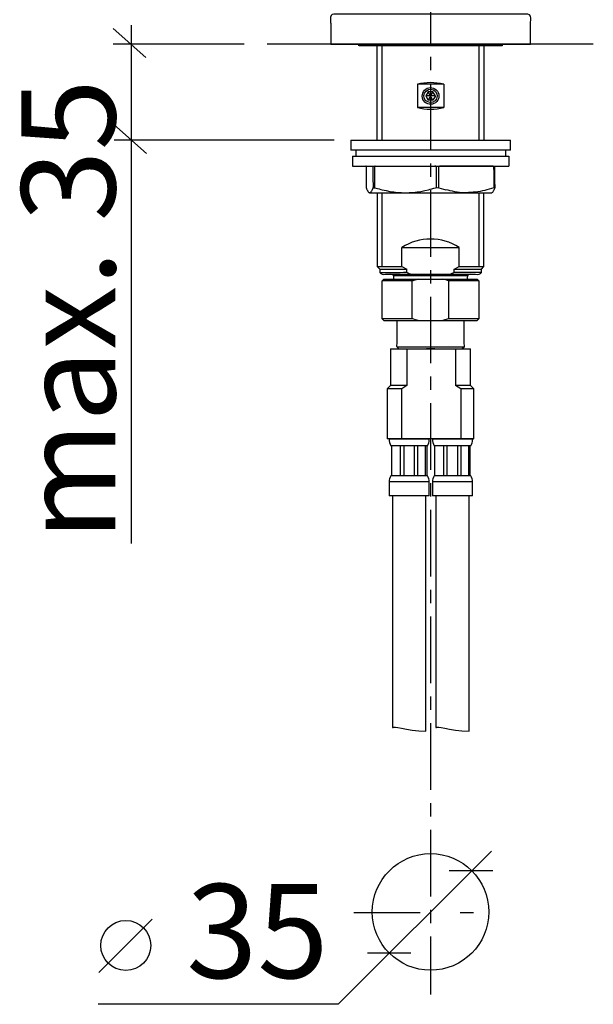
# Model space of a CAD drawing. Extents: x 58 to 227, y -41 to 169.
# Drawn here: x 58 to 102, y 30 to 104 of the extents above; entities that cross this region are included whole.
import ezdxf

# ---------------------------------------------------------------- set-up
doc = ezdxf.new("R2010")
doc.units = 0
doc.header["$MEASUREMENT"] = 0
for name, pattern in [('DURCHGEHEND', [0]), ('STRICHPUNKTIERT', [12, 5, -3, 1, -3]), ('STRICHPUNKTIERT-1', [8, 5, -1, 1, -1])]:
    doc.linetypes.add(name, pattern=pattern)
for name, color, linetype in [('ACHSEN', 7, 'Continuous'), ('ARMATUR', 7, 'Continuous'), ('BEMASSUNG', 7, 'Continuous'), ('WAND', 7, 'Continuous')]:
    doc.layers.add(name, color=color, linetype=linetype)

msp = doc.modelspace()

# ---------------------------------------------------------------- linework, layer by layer
at = {"layer": 'ACHSEN', "color": 4, "linetype": 'STRICHPUNKTIERT-1'}
msp.add_line((89.29232, 131.40593), (89.29232, 31.059044), dxfattribs=at)
at = {"layer": 'ACHSEN', "color": 4, "linetype": 'STRICHPUNKTIERT'}
msp.add_line((83.52169, 37.211826), (95.152916, 37.211819), dxfattribs=at)
at = {"layer": 'ARMATUR', "color": 1, "linetype": 'DURCHGEHEND'}
for p, q in [((81.79232, 102.35714), (96.79232, 102.35714)), ((83.917534, 102.23214), (83.917534, 102.35714)), ((94.667107, 102.23214), (83.92202, 102.23214)), ((85.29232, 95.157196), (85.29232, 102.23214)), ((93.29232, 102.23214), (93.29232, 95.157196)), ((94.667107, 102.35714), (94.667107, 102.23214)), ((83.295219, 95.15715), (83.295219, 94.40715)), ((83.304527, 95.15715), (83.29586, 95.15715)), ((83.29586, 95.15715), (95.289421, 95.15715)), ((95.289421, 94.40715), (95.289421, 95.15715)), ((83.304527, 94.40715), (83.29586, 94.40715)), ((95.289421, 94.40715), (83.29586, 94.40715)), ((83.420799, 93.957153), (83.420158, 93.957153)), ((83.420158, 93.957153), (83.420158, 93.207153)), ((83.420799, 93.957153), (95.163841, 93.957153)), ((83.670036, 94.40715), (83.670036, 93.957153)), ((94.914604, 94.40715), (94.914604, 93.957153)), ((95.164482, 93.957153), (95.164482, 93.207153)), ((83.420799, 93.207153), (83.420158, 93.207153)), ((83.420799, 93.207153), (95.163841, 93.207153)), ((93.985802, 93.207153), (90.028313, 93.207153)), ((84.715233, 91.207153), (84.651176, 91.232956)), ((85.79232, 84.732101), (85.66732, 84.607101)), ((85.66732, 81.732101), (85.66732, 84.607101)), ((85.79232, 84.732101), (92.79232, 84.732101)), ((87.91732, 81.738586), (87.91732, 84.60714)), ((90.66732, 81.732361), (90.66732, 84.60144)), ((92.79232, 84.732101), (92.91732, 84.607101)), ((92.91732, 84.607101), (92.91732, 81.732101)), ((85.66732, 81.732101), (85.79232, 81.607101)), ((85.792328, 81.607101), (92.792328, 81.607101)), ((92.792328, 81.607101), (92.917328, 81.732101)), ((86.292992, 79.48214), (92.291649, 79.48214)), ((92.264946, 79.48214), (92.291649, 79.48214)), ((89.29232, 72.73214), (86.043053, 72.73214)), ((92.541588, 72.73214), (89.29232, 72.73214)), ((92.517601, 72.73214), (92.541588, 72.73214)), ((86.373489, 72.214615), (86.312164, 72.214615)), ((86.467453, 72.214615), (86.373489, 72.214615)), ((86.373489, 69.964615), (86.373489, 72.214615)), ((87.045395, 72.214615), (86.467453, 72.214615)), ((87.27356, 72.214615), (87.045395, 72.214615)), ((87.045395, 69.964615), (87.045395, 72.214615)), ((88.093246, 72.214615), (87.27356, 72.214615)), ((87.27356, 72.214615), (87.27356, 69.964615)), ((88.321945, 72.214615), (88.093246, 72.214615)), ((88.093246, 69.964615), (88.093246, 72.214615)), ((88.903198, 72.214615), (88.321945, 72.214615)), ((88.321945, 72.214615), (88.321945, 69.964615)), ((88.998474, 72.214615), (88.903198, 72.214615)), ((88.903198, 69.964615), (88.903198, 72.214615)), ((89.062164, 72.214615), (88.998474, 72.214615)), ((88.998474, 72.214615), (88.998474, 69.964615)), ((89.623489, 72.214615), (89.562164, 72.214615)), ((89.717453, 72.214615), (89.623489, 72.214615)), ((89.623489, 69.964615), (89.623489, 72.214615)), ((90.295395, 72.214615), (89.717453, 72.214615)), ((90.52356, 72.214615), (90.295395, 72.214615)), ((90.295395, 69.964615), (90.295395, 72.214615)), ((91.343246, 72.214615), (90.52356, 72.214615)), ((90.52356, 72.214615), (90.52356, 69.964615)), ((91.571945, 72.214615), (91.343246, 72.214615)), ((91.343246, 69.964615), (91.343246, 72.214615)), ((92.153198, 72.214615), (91.571945, 72.214615)), ((91.571945, 72.214615), (91.571945, 69.964615)), ((92.248474, 72.214615), (92.153198, 72.214615)), ((92.153198, 69.964615), (92.153198, 72.214615)), ((92.312164, 72.214615), (92.248474, 72.214615)), ((92.248474, 72.214615), (92.248474, 69.964615)), ((86.187164, 69.513931), (86.187164, 68.464615)), ((89.187164, 69.513931), (86.187164, 69.513931)), ((86.373489, 69.964615), (86.312164, 69.964615)), ((86.467453, 69.964615), (86.373489, 69.964615)), ((87.045395, 69.964615), (86.467453, 69.964615)), ((87.27356, 69.964615), (87.045395, 69.964615)), ((88.093246, 69.964615), (87.27356, 69.964615)), ((88.321945, 69.964615), (88.093246, 69.964615)), ((88.903198, 69.964615), (88.321945, 69.964615)), ((88.998474, 69.964615), (88.903198, 69.964615)), ((89.062164, 69.964615), (88.998474, 69.964615)), ((89.187164, 68.464615), (89.187164, 69.513931)), ((89.437164, 69.513931), (89.437164, 68.464615)), ((92.437164, 69.513931), (89.437164, 69.513931)), ((89.623489, 69.964615), (89.562164, 69.964615)), ((89.717453, 69.964615), (89.623489, 69.964615)), ((90.295395, 69.964615), (89.717453, 69.964615)), ((90.52356, 69.964615), (90.295395, 69.964615)), ((91.343246, 69.964615), (90.52356, 69.964615)), ((91.571945, 69.964615), (91.343246, 69.964615)), ((92.153198, 69.964615), (91.571945, 69.964615)), ((92.248474, 69.964615), (92.153198, 69.964615)), ((92.312164, 69.964615), (92.248474, 69.964615)), ((92.437164, 68.464615), (92.437164, 69.513931)), ((89.187164, 68.464615), (86.187164, 68.464615)), ((86.437164, 68.464615), (86.437164, 51.083336)), ((88.937164, 50.812798), (88.937164, 68.464615)), ((92.437164, 68.464615), (89.437164, 68.464615)), ((89.687164, 68.464615), (89.687164, 51.083336)), ((92.187164, 50.812798), (92.187164, 68.464615))]:
    msp.add_line(p, q, dxfattribs=at)
at = {"layer": 'ARMATUR', "color": 3, "linetype": 'DURCHGEHEND'}
for p, q in [((85.66732, 95.157135), (85.66732, 102.23214)), ((92.91732, 102.23214), (92.91732, 95.157135)), ((90.284477, 99.344643), (88.300163, 99.344643)), ((88.300163, 99.344643), (88.300163, 97.594643)), ((90.284477, 99.344643), (90.284477, 97.594643)), ((89.1119, 98.782143), (88.93148, 98.469643)), ((88.93148, 98.469643), (89.1119, 98.157143)), ((89.47274, 98.782143), (89.1119, 98.782143)), ((89.65316, 98.469643), (89.47274, 98.782143)), ((89.65316, 98.469643), (89.47274, 98.157143)), ((90.284477, 97.594643), (88.300163, 97.594643)), ((89.47274, 98.157143), (89.1119, 98.157143)), ((84.43438, 93.204971), (84.433037, 93.20546)), ((85.126396, 93.200455), (85.113853, 93.192505)), ((89.675621, 93.192505), (89.629417, 93.20546)), ((89.707237, 93.15715), (89.707237, 91.582428)), ((89.923546, 91.582428), (89.923546, 93.15715)), ((90.000938, 93.205444), (89.954887, 93.192505)), ((93.999718, 93.204971), (93.99807, 93.205444)), ((94.009056, 93.200455), (94.017906, 93.192505)), ((94.151604, 93.20546), (94.150261, 93.204971)), ((85.66732, 85.66964), (85.66732, 91.207146)), ((92.91732, 91.207146), (92.91732, 85.66964)), ((87.145378, 87.10714), (91.439262, 87.10714)), ((87.145378, 85.66964), (87.145378, 87.10714)), ((91.439262, 85.66964), (91.439262, 87.10714)), ((85.47982, 85.48214), (87.519035, 85.48214)), ((92.178673, 85.079811), (86.405968, 85.079811)), ((92.069664, 84.970802), (86.514977, 84.970802)), ((87.519035, 85.23214), (87.519035, 85.48214)), ((91.065605, 85.23214), (91.065605, 85.48214)), ((91.065605, 85.48214), (93.10482, 85.48214)), ((91.79232, 79.60714), (86.79232, 79.60714)), ((87.509789, 79.48214), (87.509789, 76.73214)), ((91.174706, 79.48214), (91.174706, 76.73214)), ((87.509789, 76.73214), (86.292992, 76.73214)), ((87.124199, 72.73214), (87.124199, 76.48214)), ((92.291649, 76.73214), (91.174706, 76.73214)), ((91.560265, 76.48214), (91.560265, 72.73214)), ((86.189713, 72.73214), (87.688438, 72.73214)), ((87.688438, 72.73214), (89.187164, 72.73214)), ((89.439713, 72.73214), (90.938438, 72.73214)), ((90.938438, 72.73214), (92.437164, 72.73214))]:
    msp.add_line(p, q, dxfattribs=at)
at = {"layer": 'ARMATUR', "color": 9, "linetype": 'DURCHGEHEND'}
msp.add_line((68.383369, 36.710011), (64.383369, 32.709972), dxfattribs=at)
at = {"layer": 'ARMATUR', "color": 1, "linetype": 'DURCHGEHEND'}
for points in [[(96.79232, 102.35714, 0), (96.792313, 102.85714, 0), (96.792313, 103.907143, 0), (96.799545, 104.002396, 0), (96.81102, 104.142609, 0), (96.811386, 104.300491, 0), (96.785286, 104.448738, 0), (96.717369, 104.560051, 0), (96.5923, 104.60714, 0), (96.0923, 104.60714, 0), (82.516037, 104.60714, 0), (82.016037, 104.60714, 0), (81.901382, 104.585274, 0), (81.822136, 104.503357, 0), (81.782013, 104.381905, 0), (81.769989, 104.241226, 0), (81.775047, 104.101662, 0), (81.786156, 103.983528, 0), (81.792313, 103.907143, 0), (81.792313, 102.85714, 0), (81.792313, 102.35714, 0)], [(84.4226, 93.207153, 0), (84.435043, 93.201248, 0), (84.445068, 93.196472, 0), (84.452774, 93.191246, 0), (84.458275, 93.184006, 0), (84.46167, 93.173164, 0), (84.463066, 93.15715, 0), (84.463066, 92.65715, 0), (84.463036, 92.082428, 0), (84.463036, 91.582428, 0), (84.471657, 91.550049, 0), (84.490639, 91.501877, 0), (84.515854, 91.445732, 0), (84.543198, 91.389465, 0), (84.56855, 91.340897, 0), (84.587791, 91.307861, 0), (84.593132, 91.300514, 0), (84.607254, 91.28212, 0), (84.627304, 91.258133, 0), (84.650444, 91.234001, 0), (84.673805, 91.215187, 0), (84.694542, 91.207153, 0), (85.194542, 91.207153, 0), (93.390099, 91.207153, 0), (93.890099, 91.207153, 0), (93.928566, 91.221489, 0), (93.964485, 91.255562, 0), (93.996696, 91.301231, 0), (94.024048, 91.350357, 0), (94.04538, 91.394814, 0), (94.059532, 91.426468, 0), (94.107063, 91.539185, 0), (94.130577, 91.619164, 0), (94.136925, 91.689941, 0), (94.132965, 91.775055, 0), (94.125565, 91.898041, 0), (94.121574, 92.082428, 0), (94.121574, 92.65715, 0), (94.121574, 93.15715, 0), (94.122711, 93.171013, 0), (94.125885, 93.180412, 0), (94.131256, 93.187042, 0), (94.138969, 93.192574, 0), (94.149178, 93.198715, 0), (94.162041, 93.207153, 0)], [(85.29232, 91.207161, 0), (85.29232, 89.935181, 0), (85.29232, 88.750633, 0), (85.29232, 87.717667, 0), (85.29232, 86.900414, 0), (85.29232, 86.363022, 0), (85.29232, 86.16964, 0), (85.29232, 85.66964, 0), (85.47982, 85.48214, 0), (85.47982, 85.23214, 0), (85.547211, 85.138557, 0), (85.655396, 85.091805, 0), (85.784805, 85.078575, 0), (85.915878, 85.085579, 0), (86.029076, 85.099533, 0), (86.10482, 85.10714, 0), (92.47982, 85.10714, 0), (92.555565, 85.099533, 0), (92.668762, 85.085579, 0), (92.799835, 85.078575, 0), (92.929245, 85.091805, 0), (93.03743, 85.138557, 0), (93.10482, 85.23214, 0), (93.10482, 85.48214, 0), (93.29232, 85.66964, 0), (93.29232, 86.16964, 0), (93.29232, 86.363022, 0), (93.29232, 86.900414, 0), (93.29232, 87.717667, 0), (93.29232, 88.750633, 0), (93.29232, 89.935181, 0), (93.29232, 91.207161, 0)], [(86.54232, 84.73214, 0), (86.542114, 84.802246, 0), (86.538643, 84.867416, 0), (86.527588, 84.927704, 0), (86.504662, 84.983162, 0), (86.465553, 85.033844, 0), (86.405968, 85.079811, 0), (86.29232, 85.10714, 0)], [(92.29232, 85.10714, 0), (92.178673, 85.079811, 0), (92.119087, 85.033844, 0), (92.079979, 84.983154, 0), (92.057053, 84.927704, 0), (92.045998, 84.867416, 0), (92.042526, 84.802254, 0), (92.04232, 84.73214, 0)], [(86.91732, 79.48214, 0), (86.823738, 79.573944, 0), (86.776978, 79.627907, 0), (86.763748, 79.676109, 0), (86.77076, 79.750656, 0), (86.784714, 79.883636, 0), (86.79232, 80.10714, 0), (86.79232, 81.10714, 0), (86.79232, 81.60714, 0)], [(91.79232, 81.60714, 0), (91.79232, 81.10714, 0), (91.79232, 80.10714, 0), (91.799927, 79.883652, 0), (91.813881, 79.750671, 0), (91.820892, 79.676125, 0), (91.807663, 79.627914, 0), (91.760902, 79.573944, 0), (91.66732, 79.48214, 0)], [(86.292992, 79.48214, 0), (86.292992, 78.98214, 0), (86.292992, 77.23214, 0), (86.292992, 76.73214, 0), (86.043053, 76.48214, 0), (86.043053, 75.98214, 0), (86.043053, 73.23214, 0), (86.043053, 72.73214, 0)], [(89.602318, 79.48214, 0), (88.982323, 79.48214, 0)], [(92.541588, 72.73214, 0), (92.541588, 73.23214, 0), (92.541588, 75.98214, 0), (92.541588, 76.48214, 0), (92.291649, 76.73214, 0), (92.291649, 77.23214, 0), (92.291649, 78.98214, 0), (92.291649, 79.48214, 0)]]:
    msp.add_polyline3d(points, dxfattribs=at)
at = {"layer": 'ARMATUR', "color": 3, "linetype": 'DURCHGEHEND'}
for points in [[(89.65316, 98.469643, 0), (88.931473, 98.469643, 0)], [(89.47274, 98.157143, 0), (89.111893, 98.782143, 0)], [(89.47274, 98.782143, 0), (89.111893, 98.157143, 0)], [(84.451286, 93.192505, 0), (84.442833, 93.200455, 0)], [(84.908348, 93.207153, 0), (84.91774, 93.205009, 0), (84.929474, 93.202255, 0), (84.941788, 93.198242, 0), (84.952942, 93.192322, 0), (84.961159, 93.183846, 0), (84.964684, 93.172165, 0), (84.965538, 92.672165, 0), (84.966515, 92.082428, 0), (84.97084, 91.899406, 0), (84.978485, 91.776588, 0), (84.98259, 91.690903, 0), (84.976303, 91.619301, 0), (84.952774, 91.538727, 0), (84.905144, 91.426102, 0), (84.882103, 91.37709, 0), (84.85836, 91.332962, 0), (84.831863, 91.293823, 0), (84.800545, 91.259743, 0), (84.76236, 91.230827, 0), (84.715233, 91.207153, 0)], [(84.923668, 93.20546, 0), (84.950005, 93.192505, 0)], [(85.094261, 91.582428, 0), (85.094261, 92.082428, 0), (85.094261, 92.65715, 0), (85.094261, 93.15715, 0), (85.103325, 93.182159, 0), (85.158592, 93.207153, 0)], [(93.985802, 93.207153, 0), (93.995949, 93.204094, 0), (94.005592, 93.201157, 0), (94.014175, 93.197311, 0), (94.021126, 93.191528, 0), (94.025894, 93.1828, 0), (94.027916, 93.17009, 0), (94.029259, 92.67009, 0), (94.030846, 92.082428, 0), (94.032188, 91.582428, 0)], [(94.150261, 93.204971, 0), (94.143707, 93.201065, 0), (94.139977, 93.198837, 0), (94.137794, 93.197121, 0), (94.135872, 93.194771, 0), (94.132942, 93.190636, 0), (94.127708, 93.183548, 0)], [(84.967369, 91.582428, 0), (85.086319, 91.57476, 0), (85.202843, 91.554428, 0), (85.317795, 91.525421, 0), (85.432053, 91.49176, 0), (85.546463, 91.457443, 0), (85.661888, 91.426468, 0), (85.946991, 91.362846, 0), (86.234932, 91.308975, 0), (86.524994, 91.265663, 0), (86.816467, 91.233711, 0), (87.108635, 91.213936, 0), (87.40078, 91.207153, 0), (87.692635, 91.213898, 0), (87.984535, 91.233627, 0), (88.275757, 91.265526, 0), (88.565567, 91.308777, 0), (88.853264, 91.362579, 0), (89.138115, 91.426102, 0), (89.265175, 91.461746, 0), (89.394508, 91.503304, 0), (89.525566, 91.543465, 0), (89.657799, 91.574921, 0), (89.790642, 91.590347, 0), (89.923546, 91.582428, 0), (90.425926, 91.427322, 0)], [(94.121574, 91.582428, 0), (94.032188, 91.582428, 0), (93.863731, 91.530479, 0), (93.695107, 91.479362, 0), (93.52597, 91.430275, 0), (93.355965, 91.384399, 0), (93.184753, 91.342941, 0), (93.011986, 91.307083, 0), (92.840378, 91.278465, 0), (92.66864, 91.256294, 0), (92.496643, 91.239326, 0), (92.324265, 91.226311, 0), (92.151382, 91.216003, 0), (91.977867, 91.207153, 0), (91.456474, 91.23291, 0), (91.283264, 91.253494, 0), (91.111397, 91.280502, 0), (90.940567, 91.312599, 0), (90.770432, 91.348473, 0), (90.600685, 91.386787, 0), (90.430992, 91.426224, 0)], [(85.29232, 85.66964, 0), (85.79232, 85.66964, 0), (86.645378, 85.66964, 0), (87.145378, 85.66964, 0), (87.519035, 85.48214, 0)], [(85.47982, 85.23214, 0), (85.97982, 85.23214, 0), (87.019035, 85.23214, 0), (87.256706, 85.236176, 0), (87.394043, 85.242271, 0), (87.47438, 85.241425, 0), (87.541054, 85.224625, 0), (87.63739, 85.182861, 0), (87.806725, 85.10714, 0)], [(93.10482, 85.23214, 0), (92.764946, 85.23214, 0), (92.425079, 85.23214, 0), (92.085213, 85.23214, 0), (91.745346, 85.23214, 0), (91.405479, 85.23214, 0), (91.065605, 85.23214, 0), (90.777916, 85.10714, 0)], [(91.065605, 85.48214, 0), (91.439262, 85.66964, 0), (91.939262, 85.66964, 0), (92.79232, 85.66964, 0), (93.29232, 85.66964, 0)], [(88.365288, 84.73214, 0), (87.969444, 84.60714, 0), (85.66732, 84.60714, 0)], [(92.91732, 84.60714, 0), (92.41732, 84.60714, 0), (91.115196, 84.60714, 0), (90.865707, 84.604233, 0), (90.722504, 84.600616, 0), (90.635925, 84.603943, 0), (90.55632, 84.621872, 0), (90.434013, 84.662048, 0), (90.219353, 84.73214, 0)], [(88.365288, 81.60714, 0), (88.150627, 81.677231, 0), (88.02832, 81.717407, 0), (87.948708, 81.735336, 0), (87.862137, 81.738663, 0), (87.718933, 81.735046, 0), (87.469444, 81.73214, 0), (86.16732, 81.73214, 0), (85.66732, 81.73214, 0)], [(92.91732, 81.73214, 0), (92.53363, 81.73214, 0), (92.14994, 81.73214, 0), (91.766258, 81.73214, 0), (91.382576, 81.73214, 0), (90.998886, 81.73214, 0), (90.615196, 81.73214, 0), (90.219353, 81.60714, 0)], [(87.509789, 76.73214, 0), (87.124199, 76.48214, 0), (86.043053, 76.48214, 0)], [(92.541588, 76.48214, 0), (91.560265, 76.48214, 0), (91.174706, 76.73214, 0)], [(86.437363, 51.083336, 0), (86.478302, 51.091263, 0), (86.518311, 51.098026, 0), (86.557167, 51.1035, 0), (86.594643, 51.107563, 0), (86.630524, 51.110092, 0), (86.664597, 51.110962, 0), (86.840347, 51.087852, 0), (87.114441, 51.030388, 0), (87.473991, 50.95636, 0), (87.90609, 50.88356, 0), (88.397835, 50.829773, 0), (88.93634, 50.812798, 0)], [(89.687363, 51.083336, 0), (89.728302, 51.091263, 0), (89.768311, 51.098026, 0), (89.807167, 51.1035, 0), (89.844643, 51.107563, 0), (89.880524, 51.110092, 0), (89.914597, 51.110962, 0), (90.090347, 51.087852, 0), (90.364441, 51.030388, 0), (90.723991, 50.95636, 0), (91.15609, 50.88356, 0), (91.647835, 50.829773, 0), (92.18634, 50.812798, 0)]]:
    msp.add_polyline3d(points, dxfattribs=at)
at = {"layer": 'ARMATUR', "color": 1, "linetype": 'DURCHGEHEND'}
msp.add_circle((89.29232, 37.239948), 4.375, dxfattribs=at)
at = {"layer": 'ARMATUR', "color": 9, "linetype": 'DURCHGEHEND'}
msp.add_circle((66.401833, 34.728474), 1.875, dxfattribs=at)
at = {"layer": 'ARMATUR', "color": 1, "linetype": 'DURCHGEHEND'}
for centre, start, end in [((87.062164, 72.665314), 175.619995, 211.003006), ((88.312164, 72.665314), 328.997009, 360), ((88.312164, 72.665314), 0, 4.38), ((90.312164, 72.665314), 175.619995, 211.003006), ((91.562164, 72.665314), 328.997009, 360), ((91.562164, 72.665314), 0, 4.38), ((87.062164, 69.513931), 148.998001, 180.001007), ((88.312164, 69.513931), 0, 31.003), ((90.312164, 69.513931), 148.998001, 180.001007), ((91.562164, 69.513931), 0, 31.003)]:
    msp.add_arc(centre, 0.875, start, end, dxfattribs=at)
at = {"layer": 'ARMATUR', "color": 3, "linetype": 'DURCHGEHEND'}
for centre, major_axis, ratio, start_param, end_param in [((89.29232, 95.479713), (3.995056, 0), 0.99872, 1.319818028, 1.821774625), ((89.29232, 101.500374), (0, 4.030731), 0.99612, 2.89183608, 3.391349227), ((89.628197, 93.171188), (0.079293, -0.012819), 0.424101, 0, 1.977458096), ((89.628197, 93.171188), (0.079293, -0.012819), 0.424101, 6.247406271, 6.283185307), ((90.031822, 93.155319), (0.108283, -0.002253), 0.478227, 1.613033263, 3.149446582), ((89.29232, 83.732185), (3.999969, 0), 0.999996, 1.004262468, 2.137330186)]:
    msp.add_ellipse(centre, major_axis=major_axis, ratio=ratio, start_param=start_param, end_param=end_param, dxfattribs=at)
for major_axis in [(0.425522, 0.457773), (-0.337192, 0.369191)]:
    msp.add_ellipse((89.29232, 98.469643), major_axis=major_axis, ratio=0.999983, dxfattribs=at)
at = {"layer": 'BEMASSUNG', "color": 3, "linetype": 'DURCHGEHEND'}
for p, q in [((65.463554, 103.527435), (67.909706, 101.353546)), ((66.799385, 103.771721), (66.799385, 64.888046)), ((75.285378, 102.364388), (65.465996, 102.364388)), ((65.504745, 96.314674), (67.950905, 94.140785)), ((82.05806, 95.15976), (65.527031, 95.15976)), ((82.364021, 30.311642), (93.8545, 41.80212)), ((93.961281, 40.33366), (90.68882, 40.333637)), ((87.81765, 34.145603), (84.545189, 34.145603)), ((82.364021, 30.311642), (64.334068, 30.311626))]:
    msp.add_line(p, q, dxfattribs=at)
at = {"layer": 'WAND', "color": 6, "linetype": 'DURCHGEHEND'}
msp.add_line((101.511513, 102.364388), (77.027672, 102.364388), dxfattribs=at)

# ---------------------------------------------------------------- texts
at = {"layer": 'BEMASSUNG'}
msp.add_text('max. 35', height=7.055555, rotation=90, dxfattribs=at).set_placement((65.620811, 65.087486))
msp.add_text('35', height=7.055555, dxfattribs=at).set_placement((70.945915, 32.279858))

doc.saveas('drawing.dxf')
